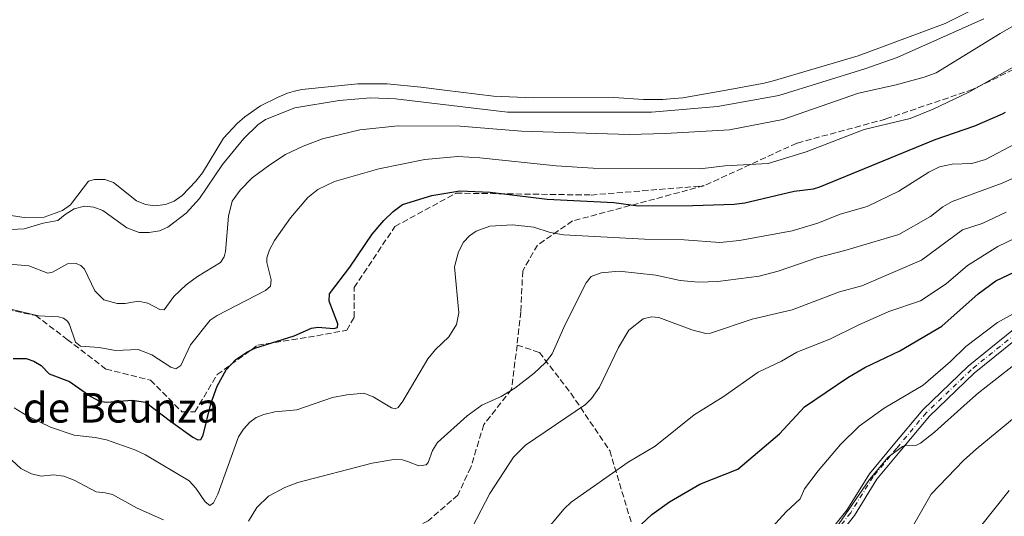
# Model space of a CAD drawing. Units: metres. Extents: x 647735 to 651182, y 4760099 to 4762486.
# Drawn here: x 650536 to 650802, y 4760857 to 4760992 of the extents above; entities that cross this region are included whole.
import ezdxf
from ezdxf.enums import TextEntityAlignment as Align

# ---------------------------------------------------------------- set-up
doc = ezdxf.new("R2010")
doc.units = ezdxf.units.M
doc.header["$MEASUREMENT"] = 0
doc.linetypes.add('DGN Style 3', pattern=[2.307223458686699, 1.648016756204785, -0.6592067024819142])
doc.linetypes.add('DGN Style 4', pattern=[2.6384748266838614, 1.318413404963828, -0.6592067024819142, 0.001648016756204785, -0.6592067024819142])
for name, color, linetype, lineweight in [('Arbolado forestal CxS', 92, 'Continuous', 0), ('Curva de nivel maestra', 30, 'Continuous', 30), ('Curva de nivel normal', 30, 'Continuous', 0), ('Embalse Cxs', 142, 'Continuous', 13), ('Pista no pavimentada Cxs', 111, 'Continuous', 0), ('Pista no pavimentada eje', 91, 'DGN Style 4', 0), ('Senda', 7, 'DGN Style 3', 0), ('Suelo desnudo CxS', 253, 'Continuous', 0), ('Texto cartográfico', 7, 'Continuous', 0)]:
    doc.layers.add(name, color=color, linetype=linetype, lineweight=lineweight)
doc.styles.add('Style-Arial', font='txt')

# ---------------------------------------------------------------- blocks, each defined once
blk = doc.blocks.new('*U10')
at = {"layer": 'Arbolado forestal CxS', "color": 92, "linetype": 'Continuous', "lineweight": 0}
blk.add_polyline3d([(650531.9700999996, 4760938.9301, 807.8662999999942), (650537.2901, 4760938.140100001, 807.6689999999944), (650542.6700999998, 4760938.2301, 807.6385000000009), (650547.5900999998, 4760940.0801, 808.167300000001), (650549.7701000003, 4760941.620100001, 808.4621000000043), (650550.2948000003, 4760942.308499999, 808.4689000000071), (650554.6101000002, 4760947.970100001, 807.9753999999957), (650556.2801000001, 4760948.440099999, 808.2108000000007), (650559.0201000003, 4760948.4001, 808.483699999997), (650561.4200999998, 4760947.640100001, 808.6420999999973), (650567.6001000004, 4760942.620100001, 809.3016999999965), (650570.0000999998, 4760941.690099999, 809.0127999999969), (650572.5701000001, 4760941.290100001, 808.564400000003), (650573.2642000001, 4760941.388599999, 808.4030999999959), (650575.3901000004, 4760941.690099999, 807.910799999998), (650577.7600999996, 4760942.610099999, 807.3677000000025), (650579.9501, 4760944.0601, 807.3157000000066), (650583.5900999998, 4760948.0101, 807.2207000000053), (650585.4101, 4760950.2501, 807.3862999999984), (650591.0900999998, 4760959.540100001, 806.6858999999968), (650594.7301000003, 4760963.5701, 806.4651000000014), (650596.8201000001, 4760965.380100001, 806.5705000000017), (650601.1001000004, 4760968.270099999, 806.8325000000042), (650605.8300999999, 4760970.6501, 807.1025999999983), (650608.3701, 4760971.7501, 807.179099999994), (650610.2931000004, 4760972.249600001, 807.2121999999946), (650612.2200999996, 4760972.7501, 807.2373999999982), (650627.3901000004, 4760974.220100001, 807.5028000000021), (650635.2801000001, 4760974.2401, 807.3742000000058), (650644.3601000002, 4760973.3201, 807.4413000000059), (650650.7832000004, 4760972.533600001, 807.6545000000042), (650663.9600999998, 4760970.920100001, 806.8258999999962), (650674.7500999998, 4760970.4801, 806.4391000000034), (650696.4801000003, 4760970.5801, 806.8227000000044), (650704.5301000001, 4760970.0101, 807.2544999999955), (650709.7401000002, 4760970.0101, 807.2275999999983), (650711.7149, 4760970.1713, 807.1950999999973), (650715.1300999997, 4760970.450099999, 807.1288000000059), (650726.8388999999, 4760972.580399999, 807.3413), (650737.0601000005, 4760974.440099999, 807.6619000000064), (650739.2701000003, 4760974.9801, 807.6950999999973), (650762.4200999998, 4760981.8301, 807.6680000000051), (650785.9501, 4760990.5601, 807.5123000000021), (650793.1001000004, 4760994.110099999, 808.2595000000001)], dxfattribs=at)

msp = doc.modelspace()

# ---------------------------------------------------------------- linework, layer by layer
at = {"layer": 'Arbolado forestal CxS', "color": 92, "linetype": 'Continuous', "lineweight": 0}
msp.add_polyline3d([(650531.9700999996, 4760938.9301, 807.8662999999942), (650537.2901, 4760938.140100001, 807.6689999999944), (650542.6700999998, 4760938.2301, 807.6385000000009), (650547.5900999998, 4760940.0801, 808.167300000001), (650549.7701000003, 4760941.620100001, 808.4621000000043), (650550.2948000003, 4760942.308499999, 808.4689000000071), (650554.6101000002, 4760947.970100001, 807.9753999999957), (650556.2801000001, 4760948.440099999, 808.2108000000007), (650559.0201000003, 4760948.4001, 808.483699999997), (650561.4200999998, 4760947.640100001, 808.6420999999973), (650567.6001000004, 4760942.620100001, 809.3016999999965), (650570.0000999998, 4760941.690099999, 809.0127999999969), (650572.5701000001, 4760941.290100001, 808.564400000003), (650573.2642000001, 4760941.388599999, 808.4030999999959), (650575.3901000004, 4760941.690099999, 807.910799999998), (650577.7600999996, 4760942.610099999, 807.3677000000025), (650579.9501, 4760944.0601, 807.3157000000066), (650583.5900999998, 4760948.0101, 807.2207000000053), (650585.4101, 4760950.2501, 807.3862999999984), (650591.0900999998, 4760959.540100001, 806.6858999999968), (650594.7301000003, 4760963.5701, 806.4651000000014), (650596.8201000001, 4760965.380100001, 806.5705000000017), (650601.1001000004, 4760968.270099999, 806.8325000000042), (650605.8300999999, 4760970.6501, 807.1025999999983), (650608.3701, 4760971.7501, 807.179099999994), (650610.2931000004, 4760972.249600001, 807.2121999999946), (650612.2200999996, 4760972.7501, 807.2373999999982), (650627.3901000004, 4760974.220100001, 807.5028000000021), (650635.2801000001, 4760974.2401, 807.3742000000058), (650644.3601000002, 4760973.3201, 807.4413000000059), (650650.7832000004, 4760972.533600001, 807.6545000000042), (650663.9600999998, 4760970.920100001, 806.8258999999962), (650674.7500999998, 4760970.4801, 806.4391000000034), (650696.4801000003, 4760970.5801, 806.8227000000044), (650704.5301000001, 4760970.0101, 807.2544999999955), (650709.7401000002, 4760970.0101, 807.2275999999983), (650711.7149, 4760970.1713, 807.1950999999973), (650715.1300999997, 4760970.450099999, 807.1288000000059), (650726.8388999999, 4760972.580399999, 807.3413), (650737.0601000005, 4760974.440099999, 807.6619000000064), (650739.2701000003, 4760974.9801, 807.6950999999973), (650762.4200999998, 4760981.8301, 807.6680000000051), (650785.9501, 4760990.5601, 807.5123000000021), (650793.1001000004, 4760994.110099999, 808.2595000000001)], dxfattribs=at)
at = {"layer": 'Curva de nivel maestra', "color": 30, "linetype": 'Continuous', "lineweight": 30, "flags": 128}
for points, elevation in [([(650534.29, 4760900.0801), (650537.7699999996, 4760900.0601), (650539.8200000003, 4760899.390100001), (650541.8300000001, 4760898.200099999), (650544.04, 4760895.9301), (650549.4800000006, 4760893.860099999), (650555.2300000006, 4760889.790100001), (650557.5499999998, 4760888.5801), (650559.4400000004, 4760888.270099999), (650566.4199999999, 4760888.8101), (650570.0099999999, 4760888.280099999), (650576.7699999996, 4760883.130100001), (650582.7800000003, 4760878.860099999), (650584.1900000004, 4760878.170100001), (650585, 4760878.210100001), (650585.5999999996, 4760879.370100001), (650587.7000000002, 4760887.870100001), (650589.3899999997, 4760892.600099999), (650591.7800000003, 4760897.0101), (650594.4500000002, 4760899.800100001), (650597.3899999997, 4760901.840100001), (650599.5300000003, 4760902.850099999), (650610.1699999999, 4760906.2501), (650614.7999999998, 4760908.300100001), (650616.5499999998, 4760908.5601), (650620.8399999999, 4760908.1801), (650621.8600000005, 4760908.420100001), (650621.9699999997, 4760909.460100001), (650619.6299999999, 4760915.530099999), (650619.6600000003, 4760917.530099999), (650625.2300000006, 4760924.720100001), (650631.2599999999, 4760933.620100001), (650634.3700000001, 4760937.360099999), (650636.8799999999, 4760939.8201), (650639.4400000004, 4760941.6801), (650647.29, 4760944.120100001), (650654.9100000003, 4760945.360099999), (650663.04, 4760945.030099999), (650678.4299999997, 4760943.110099999), (650696.4699999997, 4760942.210100001), (650703.0700000003, 4760941.300100001), (650717.8200000003, 4760941.4001), (650728.9699999997, 4760941.790100001), (650731.8200000003, 4760942.1501), (650745.2100000001, 4760945.280099999), (650750.3799999999, 4760945.9101), (650752.0800000001, 4760946.4001), (650783.2100000001, 4760959.200099999), (650793.9900000002, 4760962.950099999), (650801.3899999997, 4760966.1601), (650802.2400000002, 4760966.5601)], 825), ([(650702.4600000001, 4760853.9001), (650706.7100000001, 4760858.0101), (650711.4699999997, 4760861.4101), (650719.6799999997, 4760866.1801), (650729.9800000006, 4760870.2401), (650741.2199999997, 4760879.720100001), (650747.9199999999, 4760887.020099999), (650759.7000000002, 4760894.970100001), (650764.2400000002, 4760897.690099999), (650773.6799999997, 4760902.200099999), (650785.04, 4760908.8201), (650794.8799999999, 4760917.5801), (650799.6200000001, 4760921.040100001), (650806.4600000001, 4760924.270099999)], 850)]:
    msp.add_lwpolyline(points, dxfattribs=dict(at, elevation=elevation))
at = {"layer": 'Curva de nivel normal', "color": 30, "linetype": 'Continuous', "lineweight": 0, "flags": 128}
for points, elevation in [([(650830.6500000004, 4761005.100000001), (650800.8099999997, 4760987.800000001), (650783.5099999999, 4760977.26), (650780.25, 4760976.07), (650772.7100000001, 4760973.960000001), (650762.54, 4760971.730000001), (650742.1100000005, 4760964.619999999), (650727.7000000002, 4760961.84), (650710.4400000004, 4760960.84), (650700.6500000004, 4760960.600000001), (650671.5599999997, 4760961.480000001), (650655, 4760962.800000001), (650638.25, 4760962.880000001), (650627.9299999997, 4760961.800000001), (650617.7999999998, 4760959.439999999), (650612.6200000001, 4760957.430000001), (650607.8600000005, 4760955.130000001), (650603.5499999998, 4760952.42), (650598.79, 4760948.91), (650595.5499999998, 4760945.51), (650593.4500000002, 4760942.58), (650592.4199999999, 4760938.529999999), (650591.6600000003, 4760928.99), (650591.2400000002, 4760927.529999999), (650590.2300000006, 4760926.029999999), (650584.0800000001, 4760922.26), (650581.0199999996, 4760919.960000001), (650577.6799999997, 4760916.82), (650575.0800000001, 4760913.210000001), (650573.8499999996, 4760913.34), (650570.6399999997, 4760915), (650568.0499999998, 4760915.58), (650564.5300000003, 4760914.9), (650562.3799999999, 4760914.930000001), (650558.75, 4760915.970000001), (650556.3099999997, 4760918.380000001), (650553.5700000003, 4760924.25), (650552.5300000003, 4760925.24), (650551.2999999998, 4760925.74), (650548.9299999997, 4760925.66), (650544.9400000004, 4760923.390000001), (650543.6200000001, 4760923.119999999), (650538.4699999997, 4760925.130000001), (650533.3300000001, 4760925.539999999)], 815), ([(650531.7199999997, 4760934.82), (650537.2199999997, 4760935.119999999), (650542.3499999996, 4760936.619999999), (650546.3799999999, 4760937.390000001), (650548.29, 4760939.01), (650550.7400000002, 4760940.470000001), (650553.54, 4760941.230000001), (650556.0300000003, 4760940.91), (650558.5199999996, 4760940.07), (650564.9600000001, 4760935.4), (650568.3099999997, 4760934.119999999), (650570.9900000002, 4760934.100000001), (650573.7999999998, 4760934.59), (650576.0899999999, 4760935.59), (650580.9900000002, 4760939.369999999), (650584.6200000001, 4760943.33), (650590.8300000001, 4760952.449999999), (650596.5300000003, 4760959.449999999), (650600.3700000001, 4760963.210000001), (650602.4600000001, 4760964.66), (650610.3600000005, 4760967.800000001), (650622.3399999999, 4760969.76), (650630.8099999997, 4760970.439999999), (650637.5300000003, 4760970.17), (650667.7800000003, 4760966.630000001), (650706.6600000003, 4760966.600000001), (650724.4600000001, 4760968.109999999), (650741.0099999999, 4760971.119999999), (650764.2699999996, 4760978.32), (650773, 4760981.34), (650796.3799999999, 4760991.77)], 810), ([(650532.4600000001, 4760913.66), (650541.1500000004, 4760911.630000001), (650546.4800000006, 4760911.33), (650547.8899999997, 4760910.980000001), (650548.9400000004, 4760910.15), (650549.4600000001, 4760909.230000001), (650551.0999999996, 4760904.539999999), (650552.5, 4760903.439999999), (650557.5199999996, 4760903.050000001), (650561.9400000004, 4760902.26), (650568.0700000003, 4760902.539999999), (650571.75, 4760901.060000001), (650576.8300000001, 4760897.720000001), (650578.1699999999, 4760897.279999999), (650579.5199999996, 4760898.180000001), (650582.2000000002, 4760903.789999999), (650587.4699999997, 4760910.41), (650589.3399999999, 4760911.66), (650602.4100000003, 4760918.430000001), (650603.8099999997, 4760919.619999999), (650603.9800000006, 4760921.34), (650602.7599999999, 4760925.970000001), (650602.8099999997, 4760927.289999999), (650603.5, 4760929.460000001), (650604.8899999997, 4760931.949999999), (650609.1299999999, 4760938.029999999), (650613.8099999997, 4760943.550000001), (650616.5899999999, 4760945.75), (650621.0499999998, 4760947.9), (650633.0199999996, 4760951.289999999), (650645.4299999997, 4760953.82), (650654.3399999999, 4760954.59), (650660.2999999998, 4760954.310000001), (650680.8600000005, 4760952.119999999), (650690.9199999999, 4760951.51), (650719.8300000001, 4760951.310000001), (650726.4400000004, 4760952.15), (650738.1900000004, 4760952.75), (650748.4299999997, 4760955.880000001), (650764.0700000003, 4760961.92), (650776.4699999997, 4760964.869999999), (650782.7100000001, 4760967.439999999), (650792.3399999999, 4760972), (650822.9800000006, 4760989.289999999)], 820), ([(650534.5499999998, 4760886.76), (650538.0999999996, 4760884.619999999), (650544.3899999997, 4760881.59), (650550.7699999996, 4760879.359999999), (650556.4299999997, 4760878.74), (650559.4800000006, 4760878.09), (650567.1399999997, 4760875.42), (650570.04, 4760874.109999999), (650581.7999999998, 4760867.050000001), (650583.5999999996, 4760865.039999999), (650586.1399999997, 4760861.4), (650587.3499999996, 4760860.439999999), (650588.3700000001, 4760861.15), (650589.5599999997, 4760863.42), (650595.1500000004, 4760878.980000001), (650596.4400000004, 4760881.029999999), (650598.2100000001, 4760882.930000001), (650599.8899999997, 4760884.119999999), (650601.9400000004, 4760884.980000001), (650604.9500000002, 4760885.66), (650610.8700000001, 4760886.26), (650620.5300000003, 4760889.52), (650624.3799999999, 4760890.300000001), (650628.9900000002, 4760890.699999999), (650631.5099999999, 4760889.75), (650636.4100000003, 4760886.789999999), (650637.4699999997, 4760886.52), (650638.2300000006, 4760886.84), (650639.5300000003, 4760888.57), (650646.2800000003, 4760900.02), (650648.3499999996, 4760902.539999999), (650651.8799999999, 4760905.92), (650653.9600000001, 4760909.310000001), (650654.6399999997, 4760912.430000001), (650653.4500000002, 4760924.850000001), (650654.4900000002, 4760928.92), (650655.8700000001, 4760931.470000001), (650657.5300000003, 4760933.199999999), (650659.3200000003, 4760934.449999999), (650662.9500000002, 4760935.779999999), (650669.0999999996, 4760936.180000001), (650674.8600000005, 4760935.560000001), (650679.3200000003, 4760934.109999999), (650682.8399999999, 4760933.51), (650704.7999999998, 4760932.289999999), (650715.4800000006, 4760932.119999999), (650725.0599999997, 4760931.380000001), (650730.4400000004, 4760931.970000001), (650744.5899999999, 4760934.59), (650751.5700000003, 4760936.67), (650757.5899999999, 4760939.100000001), (650764.9199999999, 4760941.16), (650773.4400000004, 4760945.300000001), (650781.4900000002, 4760950.42), (650784.4199999999, 4760951.850000001), (650787.79, 4760952.57), (650793.1600000003, 4760952.75), (650796.8700000001, 4760953.850000001), (650821.3899999997, 4760966.77)], 830), ([(650597.8600000005, 4760856.17), (650600.1200000001, 4760859.880000001), (650603.25, 4760862.960000001), (650607.6100000005, 4760865.27), (650611.1600000003, 4760866.57), (650631.25, 4760871.84), (650637.0599999997, 4760872.84), (650639.4199999999, 4760872.730000001), (650641.0499999998, 4760872.199999999), (650643.8499999996, 4760871.119999999), (650645.7599999999, 4760871.359999999), (650646.3700000001, 4760872.02), (650647.4900000002, 4760875.27), (650648.8399999999, 4760877.439999999), (650656.9000000004, 4760884.640000001), (650660.8600000005, 4760887.5), (650666.0800000001, 4760889.850000001), (650669.7199999997, 4760892.119999999), (650674.9699999997, 4760896.15), (650677.9600000001, 4760898.91), (650679.8499999996, 4760901.359999999), (650683.3600000005, 4760909.289999999), (650689.04, 4760920.5), (650690.3499999996, 4760922.26), (650693.0999999996, 4760923.26), (650697.9299999997, 4760923.640000001), (650707.79, 4760922.59), (650714.4299999997, 4760921.130000001), (650719.3399999999, 4760920.710000001), (650724.5499999998, 4760920.859999999), (650735.7000000002, 4760922.289999999), (650740.8700000001, 4760923.65), (650751.5499999998, 4760927.359999999), (650758.8300000001, 4760929.220000001), (650773.4600000001, 4760933.600000001), (650781.9600000001, 4760938.4), (650785.3499999996, 4760941.060000001), (650787.8300000001, 4760942.470000001), (650801.3099999997, 4760947.390000001), (650811.9900000002, 4760952.180000001)], 835), ([(650657.0099999999, 4760852.220000001), (650662.9600000001, 4760863.65), (650669.3399999999, 4760873.439999999), (650672.6399999997, 4760876.720000001), (650688.8700000001, 4760887.67), (650690.4100000003, 4760889.25), (650692.6100000005, 4760892.34), (650697.7000000002, 4760903.050000001), (650700.5700000003, 4760907.76), (650704.3700000001, 4760910.779999999), (650706.6200000001, 4760911.300000001), (650708.6200000001, 4760911.17), (650717.5099999999, 4760907.859999999), (650721.3499999996, 4760906.880000001), (650722.5899999999, 4760906.890000001), (650733.8499999996, 4760910.74), (650744.5999999996, 4760913.199999999), (650757.4100000003, 4760918.130000001), (650763.4699999997, 4760919.730000001), (650779.5499999998, 4760926.66), (650790.5800000001, 4760934.850000001), (650795.8899999997, 4760936.51), (650802.3700000001, 4760939.560000001)], 840), ([(650676.9900000002, 4760852.32), (650683.0800000001, 4760859.529999999), (650684.9199999999, 4760861.26), (650700.3700000001, 4760872.100000001), (650707.6699999999, 4760876.42), (650718.1600000003, 4760884.859999999), (650726.04, 4760889.779999999), (650735.4400000004, 4760896.430000001), (650741.7199999997, 4760899.369999999), (650745.8700000001, 4760901.800000001), (650754.7800000003, 4760905.33), (650762.4900000002, 4760909.100000001), (650770.7300000006, 4760912.82), (650779.2599999999, 4760915.680000001), (650786.25, 4760920.289999999), (650791.9800000006, 4760925.189999999), (650800.1699999999, 4760930.350000001), (650805.0300000003, 4760932.699999999)], 845), ([(650737.3300000001, 4760852.480000001), (650743.0499999998, 4760858.65), (650746.8300000001, 4760862.17), (650747.9400000004, 4760864.880000001), (650751.6399999997, 4760869.800000001), (650757.6600000003, 4760876.91), (650762.75, 4760881.84), (650769.4699999997, 4760886.720000001), (650780, 4760892.92), (650787.3799999999, 4760899.32), (650791.5499999998, 4760903.369999999), (650800.0499999998, 4760909.77), (650816.0099999999, 4760918.640000001)], 855), ([(650752.5800000001, 4760848.609999999), (650765.5, 4760867.390000001), (650770.5499999998, 4760873.42), (650774.4000000004, 4760876.359999999), (650775.5700000003, 4760876.730000001), (650778.0599999997, 4760876.609999999), (650779.2999999998, 4760877.24), (650783.0800000001, 4760880.17), (650791.0599999997, 4760887.439999999), (650794.9699999997, 4760890.859999999), (650811.5499999998, 4760903.810000001)], 860), ([(650767.5, 4760837.779999999), (650782.2000000002, 4760863.430000001), (650790.8799999999, 4760872.529999999), (650794.2800000003, 4760875.619999999), (650822.5499999998, 4760898.890000001)], 865), ([(650532.79, 4760873.75), (650536.3799999999, 4760870.430000001), (650539.1900000004, 4760868.980000001), (650541.8099999997, 4760868.359999999), (650545.1699999999, 4760868.720000001), (650547.9900000002, 4760868.279999999), (650550.75, 4760867.27), (650556.7100000001, 4760864.07), (650559.0899999999, 4760863.789999999), (650561.0899999999, 4760863.350000001), (650567.79, 4760859.720000001), (650574.8700000001, 4760856.550000001)], 835), ([(650803.2199999997, 4760864.470000001), (650795.4600000001, 4760854.76)], 870)]:
    msp.add_lwpolyline(points, dxfattribs=dict(at, elevation=elevation))
at = {"layer": 'Embalse Cxs', "color": 142, "linetype": 'Continuous', "lineweight": 13}
msp.add_polyline3d([(650793.1001000004, 4760994.110099999, 808.2595000000001), (650785.9501, 4760990.5601, 807.5123000000021), (650762.4200999998, 4760981.8301, 807.6680000000051), (650739.2701000003, 4760974.9801, 807.6950999999973), (650737.0601000005, 4760974.440099999, 807.6619000000064), (650726.8388999999, 4760972.580399999, 807.3413), (650715.1300999997, 4760970.450099999, 807.1288000000059), (650711.7149, 4760970.1713, 807.1950999999973), (650709.7401000002, 4760970.0101, 807.2275999999983), (650704.5301000001, 4760970.0101, 807.2544999999955), (650696.4801000003, 4760970.5801, 806.8227000000044), (650674.7500999998, 4760970.4801, 806.4391000000034), (650663.9600999998, 4760970.920100001, 806.8258999999962), (650650.7832000004, 4760972.533600001, 807.6545000000042), (650644.3601000002, 4760973.3201, 807.4413000000059), (650635.2801000001, 4760974.2401, 807.3742000000058), (650627.3901000004, 4760974.220100001, 807.5028000000021), (650612.2200999996, 4760972.7501, 807.2373999999982), (650610.2931000004, 4760972.249600001, 807.2121999999946), (650608.3701, 4760971.7501, 807.179099999994), (650605.8300999999, 4760970.6501, 807.1025999999983), (650601.1001000004, 4760968.270099999, 806.8325000000042), (650596.8201000001, 4760965.380100001, 806.5705000000017), (650594.7301000003, 4760963.5701, 806.4651000000014), (650591.0900999998, 4760959.540100001, 806.6858999999968), (650585.4101, 4760950.2501, 807.3862999999984), (650583.5900999998, 4760948.0101, 807.2207000000053), (650579.9501, 4760944.0601, 807.3157000000066), (650577.7600999996, 4760942.610099999, 807.3677000000025), (650575.3901000004, 4760941.690099999, 807.910799999998), (650573.2642000001, 4760941.388599999, 808.4030999999959), (650572.5701000001, 4760941.290100001, 808.564400000003), (650570.0000999998, 4760941.690099999, 809.0127999999969), (650567.6001000004, 4760942.620100001, 809.3016999999965), (650561.4200999998, 4760947.640100001, 808.6420999999973), (650559.0201000003, 4760948.4001, 808.483699999997), (650556.2801000001, 4760948.440099999, 808.2108000000007), (650554.6101000002, 4760947.970100001, 807.9753999999957), (650550.2948000003, 4760942.308499999, 808.4689000000071), (650549.7701000003, 4760941.620100001, 808.4621000000043), (650547.5900999998, 4760940.0801, 808.167300000001), (650542.6700999998, 4760938.2301, 807.6385000000009), (650537.2901, 4760938.140100001, 807.6689999999944), (650531.9700999996, 4760938.9301, 807.8662999999942)], dxfattribs=at)
msp.add_polyline3d([(650793.1001000004, 4760994.110099999, 808.2595000000001), (650785.9501, 4760990.5601, 807.5123000000021), (650762.4200999998, 4760981.8301, 807.6680000000051), (650739.2701000003, 4760974.9801, 807.6950999999973), (650737.0601000005, 4760974.440099999, 807.6619000000064), (650726.8388999999, 4760972.580399999, 807.3413), (650715.1300999997, 4760970.450099999, 807.1288000000059), (650711.7149, 4760970.1713, 807.1950999999973), (650709.7401000002, 4760970.0101, 807.2275999999983), (650704.5301000001, 4760970.0101, 807.2544999999955), (650696.4801000003, 4760970.5801, 806.8227000000044), (650674.7500999998, 4760970.4801, 806.4391000000034), (650663.9600999998, 4760970.920100001, 806.8258999999962), (650650.7832000004, 4760972.533600001, 807.6545000000042), (650644.3601000002, 4760973.3201, 807.4413000000059), (650635.2801000001, 4760974.2401, 807.3742000000058), (650627.3901000004, 4760974.220100001, 807.5028000000021), (650612.2200999996, 4760972.7501, 807.2373999999982), (650610.2931000004, 4760972.249600001, 807.2121999999946), (650608.3701, 4760971.7501, 807.179099999994), (650605.8300999999, 4760970.6501, 807.1025999999983), (650601.1001000004, 4760968.270099999, 806.8325000000042), (650596.8201000001, 4760965.380100001, 806.5705000000017), (650594.7301000003, 4760963.5701, 806.4651000000014), (650591.0900999998, 4760959.540100001, 806.6858999999968), (650585.4101, 4760950.2501, 807.3862999999984), (650583.5900999998, 4760948.0101, 807.2207000000053), (650579.9501, 4760944.0601, 807.3157000000066), (650577.7600999996, 4760942.610099999, 807.3677000000025), (650575.3901000004, 4760941.690099999, 807.910799999998), (650573.2642000001, 4760941.388599999, 808.4030999999959), (650572.5701000001, 4760941.290100001, 808.564400000003), (650570.0000999998, 4760941.690099999, 809.0127999999969), (650567.6001000004, 4760942.620100001, 809.3016999999965), (650561.4200999998, 4760947.640100001, 808.6420999999973), (650559.0201000003, 4760948.4001, 808.483699999997), (650556.2801000001, 4760948.440099999, 808.2108000000007), (650554.6101000002, 4760947.970100001, 807.9753999999957), (650550.2948000003, 4760942.308499999, 808.4689000000071), (650549.7701000003, 4760941.620100001, 808.4621000000043), (650547.5900999998, 4760940.0801, 808.167300000001), (650542.6700999998, 4760938.2301, 807.6385000000009), (650537.2901, 4760938.140100001, 807.6689999999944), (650531.9700999996, 4760938.9301, 807.8662999999942)], dxfattribs=at)
msp.add_polyline3d([(650793.1001000004, 4760994.110099999, 808.2595000000001), (650785.9501, 4760990.5601, 807.5123000000021), (650762.4200999998, 4760981.8301, 807.6680000000051), (650739.2701000003, 4760974.9801, 807.6950999999973), (650737.0601000005, 4760974.440099999, 807.6619000000064), (650726.8388999999, 4760972.580399999, 807.3413), (650715.1300999997, 4760970.450099999, 807.1288000000059), (650711.7149, 4760970.1713, 807.1950999999973), (650709.7401000002, 4760970.0101, 807.2275999999983), (650704.5301000001, 4760970.0101, 807.2544999999955), (650696.4801000003, 4760970.5801, 806.8227000000044), (650674.7500999998, 4760970.4801, 806.4391000000034), (650663.9600999998, 4760970.920100001, 806.8258999999962), (650650.7832000004, 4760972.533600001, 807.6545000000042), (650644.3601000002, 4760973.3201, 807.4413000000059), (650635.2801000001, 4760974.2401, 807.3742000000058), (650627.3901000004, 4760974.220100001, 807.5028000000021), (650612.2200999996, 4760972.7501, 807.2373999999982), (650610.2931000004, 4760972.249600001, 807.2121999999946), (650608.3701, 4760971.7501, 807.179099999994), (650605.8300999999, 4760970.6501, 807.1025999999983), (650601.1001000004, 4760968.270099999, 806.8325000000042), (650596.8201000001, 4760965.380100001, 806.5705000000017), (650594.7301000003, 4760963.5701, 806.4651000000014), (650591.0900999998, 4760959.540100001, 806.6858999999968), (650585.4101, 4760950.2501, 807.3862999999984), (650583.5900999998, 4760948.0101, 807.2207000000053), (650579.9501, 4760944.0601, 807.3157000000066), (650577.7600999996, 4760942.610099999, 807.3677000000025), (650575.3901000004, 4760941.690099999, 807.910799999998), (650573.2642000001, 4760941.388599999, 808.4030999999959), (650572.5701000001, 4760941.290100001, 808.564400000003), (650570.0000999998, 4760941.690099999, 809.0127999999969), (650567.6001000004, 4760942.620100001, 809.3016999999965), (650561.4200999998, 4760947.640100001, 808.6420999999973), (650559.0201000003, 4760948.4001, 808.483699999997), (650556.2801000001, 4760948.440099999, 808.2108000000007), (650554.6101000002, 4760947.970100001, 807.9753999999957), (650550.2948000003, 4760942.308499999, 808.4689000000071), (650549.7701000003, 4760941.620100001, 808.4621000000043), (650547.5900999998, 4760940.0801, 808.167300000001), (650542.6700999998, 4760938.2301, 807.6385000000009), (650537.2901, 4760938.140100001, 807.6689999999944), (650531.9700999996, 4760938.9301, 807.8662999999942)], dxfattribs=at)
msp.add_polyline3d([(650793.1001000004, 4760994.110099999, 808.2595000000001), (650785.9501, 4760990.5601, 807.5123000000021), (650762.4200999998, 4760981.8301, 807.6680000000051), (650739.2701000003, 4760974.9801, 807.6950999999973), (650737.0601000005, 4760974.440099999, 807.6619000000064), (650726.8388999999, 4760972.580399999, 807.3413), (650715.1300999997, 4760970.450099999, 807.1288000000059), (650711.7149, 4760970.1713, 807.1950999999973), (650709.7401000002, 4760970.0101, 807.2275999999983), (650704.5301000001, 4760970.0101, 807.2544999999955), (650696.4801000003, 4760970.5801, 806.8227000000044), (650674.7500999998, 4760970.4801, 806.4391000000034), (650663.9600999998, 4760970.920100001, 806.8258999999962), (650650.7832000004, 4760972.533600001, 807.6545000000042), (650644.3601000002, 4760973.3201, 807.4413000000059), (650635.2801000001, 4760974.2401, 807.3742000000058), (650627.3901000004, 4760974.220100001, 807.5028000000021), (650612.2200999996, 4760972.7501, 807.2373999999982), (650610.2931000004, 4760972.249600001, 807.2121999999946), (650608.3701, 4760971.7501, 807.179099999994), (650605.8300999999, 4760970.6501, 807.1025999999983), (650601.1001000004, 4760968.270099999, 806.8325000000042), (650596.8201000001, 4760965.380100001, 806.5705000000017), (650594.7301000003, 4760963.5701, 806.4651000000014), (650591.0900999998, 4760959.540100001, 806.6858999999968), (650585.4101, 4760950.2501, 807.3862999999984), (650583.5900999998, 4760948.0101, 807.2207000000053), (650579.9501, 4760944.0601, 807.3157000000066), (650577.7600999996, 4760942.610099999, 807.3677000000025), (650575.3901000004, 4760941.690099999, 807.910799999998), (650573.2642000001, 4760941.388599999, 808.4030999999959), (650572.5701000001, 4760941.290100001, 808.564400000003), (650570.0000999998, 4760941.690099999, 809.0127999999969), (650567.6001000004, 4760942.620100001, 809.3016999999965), (650561.4200999998, 4760947.640100001, 808.6420999999973), (650559.0201000003, 4760948.4001, 808.483699999997), (650556.2801000001, 4760948.440099999, 808.2108000000007), (650554.6101000002, 4760947.970100001, 807.9753999999957), (650550.2948000003, 4760942.308499999, 808.4689000000071), (650549.7701000003, 4760941.620100001, 808.4621000000043), (650547.5900999998, 4760940.0801, 808.167300000001), (650542.6700999998, 4760938.2301, 807.6385000000009), (650537.2901, 4760938.140100001, 807.6689999999944), (650531.9700999996, 4760938.9301, 807.8662999999942)], dxfattribs=at)
at = {"layer": 'Pista no pavimentada Cxs', "color": 111, "linetype": 'Continuous', "lineweight": 0}
for points in [[(650753.3947000002, 4760851.5615, 865.904800000004), (650759.4073000001, 4760859.1425, 871.9143000000041), (650765.4994999999, 4760868.943299999, 867.2948999999935), (650771.9049000005, 4760876.6829, 876.5944000000019), (650779.8888999998, 4760886.263900001, 870.0967999999993), (650792.1491, 4760897.990900001, 863.7238999999972), (650808.6593000004, 4760911.3057, 864.1178999999975)], [(650753.3947000002, 4760851.5615, 865.904800000004), (650759.4073000001, 4760859.1425, 871.9143000000041), (650765.4994999999, 4760868.943299999, 867.2948999999935), (650771.9049000005, 4760876.6829, 876.5944000000019), (650779.8888999998, 4760886.263900001, 870.0967999999993), (650792.1491, 4760897.990900001, 863.7238999999972), (650808.6593000004, 4760911.3057, 864.1178999999975)], [(650810.0988999996, 4760909.254899999, 862.9890000000015), (650793.8006999996, 4760896.111300001, 863.4738999999972), (650781.7191000005, 4760884.5549, 866.1119000000036), (650773.8280999997, 4760875.085700001, 875.5877999999939), (650767.5333000004, 4760867.479699999, 863.4303000000073), (650761.4549000004, 4760857.701099999, 868.4459000000062), (650755.2965000002, 4760849.9363, 863.5439000000043)], [(650810.0988999996, 4760909.254899999, 862.9890000000015), (650793.8006999996, 4760896.111300001, 863.4738999999972), (650781.7191000005, 4760884.5549, 866.1119000000036), (650773.8280999997, 4760875.085700001, 875.5877999999939), (650767.5333000004, 4760867.479699999, 863.4303000000073), (650761.4549000004, 4760857.701099999, 868.4459000000062), (650755.2965000002, 4760849.9363, 863.5439000000043)]]:
    msp.add_polyline3d(points, dxfattribs=at)
at = {"layer": 'Pista no pavimentada eje', "color": 91, "linetype": 'DGN Style 4', "lineweight": 0}
msp.add_polyline3d([(651067.8775000004, 4760966.636700001, 847.5240000000049), (651052.5317000002, 4760967.9595, 843.7121999999945), (651024.2210999997, 4760969.5471, 852.9648000000016), (650994.5877, 4760969.811699999, 850.8723999999929), (650972.0981000002, 4760969.811699999, 858.5849000000018), (650951.6350999996, 4760970.942500001, 857.6701999999933), (650930.8230999997, 4760967.9595, 857.2924000000058), (650914.4188999999, 4760964.784499999, 861.0160000000034), (650900.3958999999, 4760960.286699999, 865.7798999999941), (650882.9332999998, 4760954.201300001, 865.8298000000068), (650870.2333000004, 4760949.174100001, 863.3549000000058), (650856.7435, 4760941.8441, 864.2351999999955), (650838.3367, 4760927.8521, 864.4011000000029), (650809.3790999996, 4760910.280300001, 863.4519), (650792.9748999998, 4760897.051100001, 862.4536999999982), (650780.8038999997, 4760885.409499999, 868.0660999999964), (650772.8664999995, 4760875.884299999, 875.6640999999945), (650766.5164999999, 4760868.2115, 865.3991999999998), (650760.4310999997, 4760858.421900001, 870.2473999999929), (650754.3457000004, 4760850.7489, 864.6815999999964), (650748.2600999996, 4760844.134299999, 864.2502999999997), (650735.9732999997, 4760832.116900001, 861.1981999999989), (650717.5105, 4760818.157500001, 866.1000000000058)], dxfattribs=at)
at = {"layer": 'Senda', "color": 7, "linetype": 'DGN Style 3', "lineweight": 0}
for points in [[(650984.3601000002, 4761022.2301, 842.0626999999951), (650964.8601000002, 4761032.2301, 842.3031000000047), (650942.3601000002, 4761039.2301, 842.5586999999941), (650911.8601000002, 4761041.2301, 839.7434999999969), (650894.8601000002, 4761038.7301, 839.2991999999941), (650863.3601000002, 4761025.7301, 838.7238000000071), (650850.8601000002, 4761015.2301, 845.2641000000004), (650830.3601000002, 4760994.2301, 840.8804999999993), (650818.8601000002, 4760985.2301, 847.0470999999961), (650793.3601000002, 4760972.7301, 849.1992000000029), (650769.8601000002, 4760964.7301, 842.7477000000072), (650745.8601000002, 4760958.2301, 828.3175000000047), (650720.8601000002, 4760946.7301, 828.7461999999941)], [(650530.3601000002, 4760913.7301, 837.757700000002), (650540.3601000002, 4760911.7301, 840.2976999999955), (650548.8601000002, 4760905.2301, 845.5081000000064), (650559.3601000002, 4760897.2301, 849.8727999999975), (650571.3601000002, 4760894.2301, 850.154999999999), (650579.8601000002, 4760885.7301, 854.3549000000058), (650583.3601000002, 4760885.7301, 856.3368000000047), (650589.3601000002, 4760895.7301, 854.0921999999991), (650600.3601000002, 4760903.7301, 854.7746000000043), (650616.3601000002, 4760906.2301, 858.3301999999967), (650624.3601000002, 4760907.7301, 855.4839000000065), (650626.3601000002, 4760911.2301, 852.0534000000043), (650626.3601000002, 4760919.2301, 848.8892999999954), (650637.3601000002, 4760935.7301, 851.827099999995), (650653.8601000002, 4760944.7301, 847.869200000001), (650690.3601000002, 4760944.2301, 852.0627999999997), (650720.8601000002, 4760946.7301, 828.7461999999941)], [(650720.8601000002, 4760946.7301, 828.7461999999941), (650685.3601000002, 4760937.2301, 855.3165000000008), (650675.8601000002, 4760930.7301, 856.9517000000051), (650671.8601000002, 4760923.7301, 850.2412000000041), (650671.3601000002, 4760912.7301, 841.5528999999952), (650670.3601000002, 4760903.7301, 841.6855999999971)], [(650670.3601000002, 4760903.7301, 841.6855999999971), (650668.8601000002, 4760891.7301, 845.4094000000041), (650661.3601000002, 4760882.2301, 849.7920000000014), (650657.8601000002, 4760870.7301, 846.3843999999954), (650654.3601000002, 4760863.2301, 847.1184999999969), (650646.3601000002, 4760856.2301, 856.2410999999993), (650636.8601000002, 4760851.7301, 865.7516999999935), (650633.3601000002, 4760835.7301, 870.1440000000002), (650634.3601000002, 4760807.2301, 882.2728999999963), (650638.3601000002, 4760789.7301, 885.1027000000032), (650643.8601000002, 4760778.7301, 871.0583000000044), (650647.1743000001, 4760772.2247, 862.1244000000006)], [(650670.3601000002, 4760903.7301, 841.6855999999971), (650676.3601000002, 4760901.7301, 843.9389999999986), (650684.8601000002, 4760890.7301, 844.2375999999931), (650695.3601000002, 4760875.2301, 858.4431999999942), (650701.3601000002, 4760855.2301, 868.8445000000065), (650711.8601000002, 4760828.2301, 884.2296999999963), (650716.8934000004, 4760819.2576, 869.6012000000047)]]:
    msp.add_polyline3d(points, dxfattribs=at)
at = {"layer": 'Suelo desnudo CxS', "color": 253, "linetype": 'Continuous', "lineweight": 0}
for points in [[(650793.1001000004, 4760994.110099999, 808.2595000000001), (650785.9501, 4760990.5601, 807.5123000000021), (650762.4200999998, 4760981.8301, 807.6680000000051), (650739.2701000003, 4760974.9801, 807.6950999999973), (650737.0601000005, 4760974.440099999, 807.6619000000064), (650726.8388999999, 4760972.580399999, 807.3413), (650715.1300999997, 4760970.450099999, 807.1288000000059), (650711.7149, 4760970.1713, 807.1950999999973), (650709.7401000002, 4760970.0101, 807.2275999999983), (650704.5301000001, 4760970.0101, 807.2544999999955), (650696.4801000003, 4760970.5801, 806.8227000000044), (650674.7500999998, 4760970.4801, 806.4391000000034), (650663.9600999998, 4760970.920100001, 806.8258999999962), (650650.7832000004, 4760972.533600001, 807.6545000000042), (650644.3601000002, 4760973.3201, 807.4413000000059), (650635.2801000001, 4760974.2401, 807.3742000000058), (650627.3901000004, 4760974.220100001, 807.5028000000021), (650612.2200999996, 4760972.7501, 807.2373999999982), (650610.2931000004, 4760972.249600001, 807.2121999999946), (650608.3701, 4760971.7501, 807.179099999994), (650605.8300999999, 4760970.6501, 807.1025999999983), (650601.1001000004, 4760968.270099999, 806.8325000000042), (650596.8201000001, 4760965.380100001, 806.5705000000017), (650594.7301000003, 4760963.5701, 806.4651000000014), (650591.0900999998, 4760959.540100001, 806.6858999999968), (650585.4101, 4760950.2501, 807.3862999999984), (650583.5900999998, 4760948.0101, 807.2207000000053), (650579.9501, 4760944.0601, 807.3157000000066), (650577.7600999996, 4760942.610099999, 807.3677000000025), (650575.3901000004, 4760941.690099999, 807.910799999998), (650573.2642000001, 4760941.388599999, 808.4030999999959), (650572.5701000001, 4760941.290100001, 808.564400000003), (650570.0000999998, 4760941.690099999, 809.0127999999969), (650567.6001000004, 4760942.620100001, 809.3016999999965), (650561.4200999998, 4760947.640100001, 808.6420999999973), (650559.0201000003, 4760948.4001, 808.483699999997), (650556.2801000001, 4760948.440099999, 808.2108000000007), (650554.6101000002, 4760947.970100001, 807.9753999999957), (650550.2948000003, 4760942.308499999, 808.4689000000071), (650549.7701000003, 4760941.620100001, 808.4621000000043), (650547.5900999998, 4760940.0801, 808.167300000001), (650542.6700999998, 4760938.2301, 807.6385000000009), (650537.2901, 4760938.140100001, 807.6689999999944), (650531.9700999996, 4760938.9301, 807.8662999999942)], [(650531.9700999996, 4760938.9301, 807.8662999999942), (650537.2901, 4760938.140100001, 807.6689999999944), (650542.6700999998, 4760938.2301, 807.6385000000009), (650547.5900999998, 4760940.0801, 808.167300000001), (650549.7701000003, 4760941.620100001, 808.4621000000043), (650550.2948000003, 4760942.308499999, 808.4689000000071), (650554.6101000002, 4760947.970100001, 807.9753999999957), (650556.2801000001, 4760948.440099999, 808.2108000000007), (650559.0201000003, 4760948.4001, 808.483699999997), (650561.4200999998, 4760947.640100001, 808.6420999999973), (650567.6001000004, 4760942.620100001, 809.3016999999965), (650570.0000999998, 4760941.690099999, 809.0127999999969), (650572.5701000001, 4760941.290100001, 808.564400000003), (650573.2642000001, 4760941.388599999, 808.4030999999959), (650575.3901000004, 4760941.690099999, 807.910799999998), (650577.7600999996, 4760942.610099999, 807.3677000000025), (650579.9501, 4760944.0601, 807.3157000000066), (650583.5900999998, 4760948.0101, 807.2207000000053), (650585.4101, 4760950.2501, 807.3862999999984), (650591.0900999998, 4760959.540100001, 806.6858999999968), (650594.7301000003, 4760963.5701, 806.4651000000014), (650596.8201000001, 4760965.380100001, 806.5705000000017), (650601.1001000004, 4760968.270099999, 806.8325000000042), (650605.8300999999, 4760970.6501, 807.1025999999983), (650608.3701, 4760971.7501, 807.179099999994), (650610.2931000004, 4760972.249600001, 807.2121999999946), (650612.2200999996, 4760972.7501, 807.2373999999982), (650627.3901000004, 4760974.220100001, 807.5028000000021), (650635.2801000001, 4760974.2401, 807.3742000000058), (650644.3601000002, 4760973.3201, 807.4413000000059), (650650.7832000004, 4760972.533600001, 807.6545000000042), (650663.9600999998, 4760970.920100001, 806.8258999999962), (650674.7500999998, 4760970.4801, 806.4391000000034), (650696.4801000003, 4760970.5801, 806.8227000000044), (650704.5301000001, 4760970.0101, 807.2544999999955), (650709.7401000002, 4760970.0101, 807.2275999999983), (650711.7149, 4760970.1713, 807.1950999999973), (650715.1300999997, 4760970.450099999, 807.1288000000059), (650726.8388999999, 4760972.580399999, 807.3413), (650737.0601000005, 4760974.440099999, 807.6619000000064), (650739.2701000003, 4760974.9801, 807.6950999999973), (650762.4200999998, 4760981.8301, 807.6680000000051), (650785.9501, 4760990.5601, 807.5123000000021), (650793.1001000004, 4760994.110099999, 808.2595000000001)]]:
    msp.add_polyline3d(points, dxfattribs=at)

# ---------------------------------------------------------------- block references
at = {"layer": 'Arbolado forestal CxS', "color": 92, "linetype": 'Continuous', "lineweight": 0}
msp.add_blockref('*U10', (0, 0), dxfattribs=at)

# ---------------------------------------------------------------- texts
at = {"layer": 'Texto cartográfico', "color": 7, "linetype": 'Continuous', "lineweight": 0, "style": 'Style-Arial'}
msp.add_text('Plaza de Beunza', height=8, dxfattribs=at).set_placement((650548.4331512201, 4760886.790150001), align=Align.MIDDLE_CENTER)

doc.saveas('drawing.dxf')
